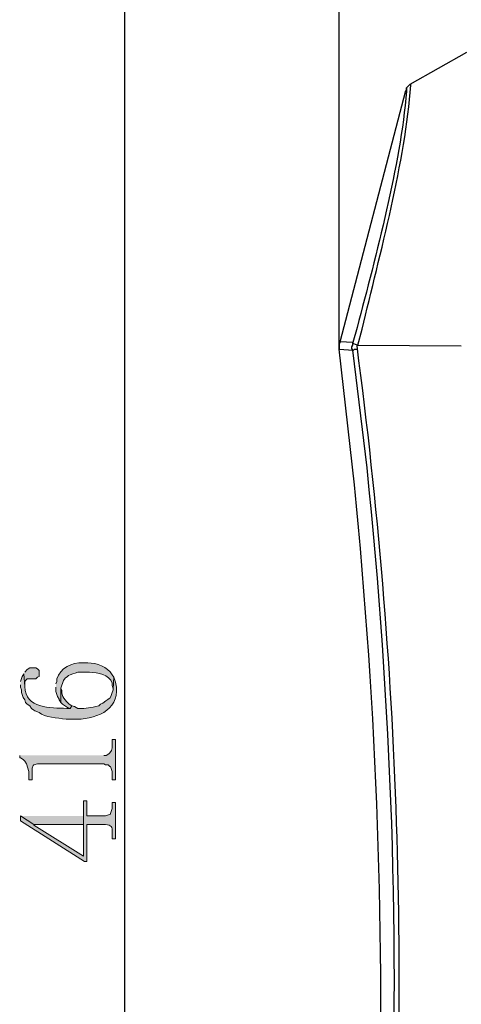
# Model space of a CAD drawing. Units: inches. Extents: x 4 to 293, y -207 to -4.
# Drawn here: x 109 to 120, y -103 to -78 of the extents above; entities that cross this region are included whole.
import ezdxf

# ---------------------------------------------------------------- set-up
doc = ezdxf.new("R2010")
doc.units = ezdxf.units.IN
doc.header["$MEASUREMENT"] = 0
doc.layers.add('Layer 1', color=7, linetype='Continuous')

msp = doc.modelspace()

# ---------------------------------------------------------------- hatches: boundary and pattern name
at = {"layer": 'Layer 1', "true_color": 0xffffff}
h = msp.add_hatch(color=7, dxfattribs=at)
edge = h.paths.add_edge_path()
edge.add_spline(control_points=[(109.555, -94.763), (109.555, -94.763), (109.555, -94.869), (109.555, -94.869), (109.555, -94.869), (109.598, -94.995), (109.598, -94.995), (109.598, -94.995), (109.64, -95.059), (109.64, -95.059), (109.64, -95.059), (109.64, -95.08), (109.64, -95.08), (109.64, -95.08), (109.682, -95.144), (109.682, -95.144), (109.682, -95.144), (109.682, -94.784), (109.682, -94.784), (109.682, -94.784), (109.746, -94.593), (109.746, -94.593), (109.746, -94.593), (109.788, -94.53), (109.788, -94.53), (109.788, -94.53), (109.852, -94.487), (109.852, -94.487), (109.852, -94.487), (109.873, -94.466), (109.873, -94.466), (109.873, -94.466), (109.915, -94.445), (109.915, -94.445), (109.915, -94.445), (109.979, -94.424), (109.979, -94.424), (109.979, -94.424), (110.042, -94.403), (110.042, -94.403), (110.042, -94.403), (110.106, -94.382), (110.106, -94.382), (110.106, -94.382), (110.402, -94.382), (110.402, -94.382), (110.6, -94.388), (110.905, -94.432), (110.973, -94.657), (110.973, -94.657), (110.973, -94.72), (110.973, -94.72), (110.973, -94.72), (110.995, -94.805), (110.995, -94.805), (110.995, -94.805), (111.016, -94.509), (111.016, -94.509), (111.016, -94.509), (110.973, -94.445), (110.973, -94.445), (110.846, -94.238), (110.591, -94.147), (110.36, -94.149), (110.36, -94.149), (110.233, -94.149), (110.233, -94.149), (109.96, -94.131), (109.665, -94.283), (109.576, -94.551), (109.576, -94.551), (109.576, -94.614), (109.576, -94.614), (109.576, -94.614), (109.555, -94.678), (109.555, -94.678)], knot_values=[0, 0, 0, 0, 0.352778, 0.352778, 0.352778, 0.705556, 0.705556, 0.705556, 1.058333, 1.058333, 1.058333, 1.411111, 1.411111, 1.411111, 1.763889, 1.763889, 1.763889, 2.116667, 2.116667, 2.116667, 2.469444, 2.469444, 2.469444, 2.822222, 2.822222, 2.822222, 3.175, 3.175, 3.175, 3.527778, 3.527778, 3.527778, 3.880556, 3.880556, 3.880556, 4.233333, 4.233333, 4.233333, 4.586111, 4.586111, 4.586111, 4.938889, 4.938889, 4.938889, 5.291667, 5.291667, 5.291667, 5.644444, 5.644444, 5.644444, 5.997222, 5.997222, 5.997222, 6.35, 6.35, 6.35, 6.702778, 6.702778, 6.702778, 7.055556, 7.055556, 7.055556, 7.408333, 7.408333, 7.408333, 7.761111, 7.761111, 7.761111, 8.113889, 8.113889, 8.113889, 8.466667, 8.466667, 8.466667, 8.819444, 8.819444, 8.819444, 8.819444], degree=3, periodic=0)
edge.add_line((109.555, -94.678), (109.555, -94.763))
h = msp.add_hatch(color=7, dxfattribs=at)
edge = h.paths.add_edge_path()
edge.add_spline(control_points=[(108.666, -94.699), (108.666, -94.699), (108.666, -94.763), (108.666, -94.763), (108.666, -94.763), (108.688, -94.826), (108.688, -94.826), (108.688, -94.826), (108.688, -94.89), (108.688, -94.89), (108.688, -94.89), (108.73, -95.017), (108.73, -95.017), (108.73, -95.017), (108.772, -95.08), (108.772, -95.08), (108.772, -95.08), (108.793, -95.144), (108.793, -95.144), (108.793, -95.144), (108.836, -95.186), (108.836, -95.186), (108.836, -95.186), (108.899, -95.228), (108.899, -95.228), (108.899, -95.228), (108.942, -95.292), (108.942, -95.292), (108.942, -95.292), (109.005, -95.334), (109.005, -95.334), (109.005, -95.334), (109.026, -95.355), (109.026, -95.355), (109.026, -95.355), (109.09, -95.376), (109.09, -95.376), (109.09, -95.376), (109.132, -95.398), (109.132, -95.398), (109.132, -95.398), (109.196, -95.44), (109.196, -95.44), (109.391, -95.526), (109.68, -95.552), (109.894, -95.567), (109.894, -95.567), (110.084, -95.567), (110.084, -95.567), (110.639, -95.548), (111.208, -95.295), (111.058, -94.636), (111.058, -94.636), (111.016, -94.509), (111.016, -94.509), (111.016, -94.509), (110.995, -94.805), (110.995, -94.805), (110.995, -94.805), (110.995, -94.826), (110.995, -94.826), (110.902, -95.114), (110.967, -94.965), (110.741, -95.165), (110.741, -95.165), (110.677, -95.186), (110.677, -95.186), (110.677, -95.186), (110.635, -95.228), (110.635, -95.228), (110.412, -95.275), (110.34, -95.304), (110.106, -95.292), (110.106, -95.292), (110.021, -95.249), (110.021, -95.249), (110.021, -95.249), (109.957, -95.228), (109.957, -95.228), (109.957, -95.228), (109.915, -95.292), (109.915, -95.292), (109.915, -95.292), (109.83, -95.292), (109.83, -95.292), (109.419, -95.284), (108.791, -95.304), (108.772, -94.741), (108.772, -94.741), (108.751, -94.424), (108.751, -94.424), (108.751, -94.424), (108.709, -94.487), (108.709, -94.487), (108.709, -94.487), (108.666, -94.614), (108.666, -94.614)], knot_values=[0, 0, 0, 0, 0.352778, 0.352778, 0.352778, 0.705556, 0.705556, 0.705556, 1.058333, 1.058333, 1.058333, 1.411111, 1.411111, 1.411111, 1.763889, 1.763889, 1.763889, 2.116667, 2.116667, 2.116667, 2.469444, 2.469444, 2.469444, 2.822222, 2.822222, 2.822222, 3.175, 3.175, 3.175, 3.527778, 3.527778, 3.527778, 3.880556, 3.880556, 3.880556, 4.233333, 4.233333, 4.233333, 4.586111, 4.586111, 4.586111, 4.938889, 4.938889, 4.938889, 5.291667, 5.291667, 5.291667, 5.644444, 5.644444, 5.644444, 5.997222, 5.997222, 5.997222, 6.35, 6.35, 6.35, 6.702778, 6.702778, 6.702778, 7.055556, 7.055556, 7.055556, 7.408333, 7.408333, 7.408333, 7.761111, 7.761111, 7.761111, 8.113889, 8.113889, 8.113889, 8.466667, 8.466667, 8.466667, 8.819444, 8.819444, 8.819444, 9.172222, 9.172222, 9.172222, 9.525, 9.525, 9.525, 9.877778, 9.877778, 9.877778, 10.230556, 10.230556, 10.230556, 10.583333, 10.583333, 10.583333, 10.936111, 10.936111, 10.936111, 11.288889, 11.288889, 11.288889, 11.288889], degree=3, periodic=0)
edge.add_line((108.666, -94.614), (108.666, -94.699))
for points in [[(108.751, -94.424), (108.772, -94.741), (108.772, -94.636), (108.793, -94.593), (108.836, -94.551), (109.047, -94.551), (109.09, -94.509), (109.132, -94.487), (109.132, -94.339), (109.09, -94.297), (109.047, -94.276), (108.899, -94.276), (108.836, -94.318), (108.772, -94.382)], [(108.645, -96.477), (108.645, -96.541), (108.666, -96.541), (108.73, -96.583), (108.772, -96.625), (108.814, -96.689), (108.878, -96.879), (108.878, -97.091), (108.963, -97.091), (108.963, -96.795), (108.984, -96.731), (109.005, -96.71), (109.09, -96.689), (110.762, -96.689), (110.804, -96.71), (110.868, -96.71), (110.91, -96.752), (110.931, -96.752), (110.973, -96.879), (110.973, -97.091), (111.058, -97.091), (111.058, -96.075), (110.973, -96.075), (110.973, -96.287), (110.952, -96.35), (110.91, -96.414), (110.889, -96.435), (110.825, -96.477), (110.762, -96.477)], [(108.666, -98.001), (109.005, -98.213), (110.254, -98.213), (110.254, -99.017), (110.254, -98.001)]]:
    msp.add_hatch(color=7, dxfattribs=at).paths.add_polyline_path(points)
h = msp.add_hatch(color=7, dxfattribs=at)
edge = h.paths.add_edge_path()
edge.add_spline(control_points=[(109.682, -95.144), (109.682, -95.144), (109.725, -95.186), (109.725, -95.186), (109.725, -95.186), (109.852, -95.271), (109.852, -95.271), (109.852, -95.271), (109.915, -95.292), (109.915, -95.292), (109.915, -95.292), (109.958, -95.228), (109.958, -95.228), (109.958, -95.228), (109.894, -95.186), (109.894, -95.186), (109.803, -95.099), (109.687, -94.986), (109.704, -94.847), (109.704, -94.847), (109.682, -94.784), (109.682, -94.784)], knot_values=[0, 0, 0, 0, 0.352778, 0.352778, 0.352778, 0.705556, 0.705556, 0.705556, 1.058333, 1.058333, 1.058333, 1.411111, 1.411111, 1.411111, 1.763889, 1.763889, 1.763889, 2.116667, 2.116667, 2.116667, 2.469444, 2.469444, 2.469444, 2.469444], degree=3, periodic=0)
edge.add_line((109.682, -94.784), (109.682, -95.144))
h = msp.add_hatch(color=7, dxfattribs=at)
edge = h.paths.add_edge_path()
edge.add_spline(control_points=[(108.666, -98.001), (108.666, -98.001), (108.666, -98.128), (108.666, -98.128), (108.666, -98.128), (110.275, -99.144), (110.275, -99.144), (110.275, -99.144), (110.338, -99.144), (110.338, -99.144), (110.338, -99.144), (110.338, -98.213), (110.338, -98.213), (110.338, -98.213), (110.804, -98.213), (110.804, -98.213), (110.95, -98.241), (110.984, -98.267), (110.973, -98.424), (110.973, -98.424), (110.973, -98.573), (110.973, -98.573), (110.973, -98.573), (111.058, -98.573), (111.058, -98.573), (111.058, -98.573), (111.058, -97.662), (111.058, -97.662), (111.058, -97.662), (110.973, -97.662), (110.973, -97.662), (110.973, -97.662), (110.973, -97.811), (110.973, -97.811), (110.973, -97.811), (110.931, -97.938), (110.931, -97.938), (110.931, -97.938), (110.931, -97.959), (110.931, -97.959), (110.931, -97.959), (110.804, -98.001), (110.804, -98.001), (110.804, -98.001), (110.338, -98.001), (110.338, -98.001), (110.338, -98.001), (110.338, -97.62), (110.338, -97.62), (110.338, -97.62), (110.254, -97.62), (110.254, -97.62), (110.254, -97.62), (110.254, -99.017), (110.254, -99.017), (110.254, -99.017), (109.005, -98.234), (109.005, -98.234), (109.005, -98.234), (109.005, -98.213), (109.005, -98.213)], knot_values=[0, 0, 0, 0, 0.352778, 0.352778, 0.352778, 0.705556, 0.705556, 0.705556, 1.058333, 1.058333, 1.058333, 1.411111, 1.411111, 1.411111, 1.763889, 1.763889, 1.763889, 2.116667, 2.116667, 2.116667, 2.469444, 2.469444, 2.469444, 2.822222, 2.822222, 2.822222, 3.175, 3.175, 3.175, 3.527778, 3.527778, 3.527778, 3.880556, 3.880556, 3.880556, 4.233333, 4.233333, 4.233333, 4.586111, 4.586111, 4.586111, 4.938889, 4.938889, 4.938889, 5.291667, 5.291667, 5.291667, 5.644444, 5.644444, 5.644444, 5.997222, 5.997222, 5.997222, 6.35, 6.35, 6.35, 6.702778, 6.702778, 6.702778, 7.055556, 7.055556, 7.055556, 7.055556], degree=3, periodic=0)
edge.add_line((109.005, -98.213), (108.666, -98.001))

# ---------------------------------------------------------------- linework, layer by layer
at = {"layer": 'Layer 1', "color": 7, "lineweight": 25, "true_color": 0xffffff}
for points in [[(116.688, -86.169), (116.688, -56.557)], [(111.291, -129.307), (111.291, -63.965)]]:
    msp.add_lwpolyline(points, dxfattribs=at)
at = {"layer": 'Layer 1', "color": 7, "lineweight": 30, "true_color": 0xffffff}
for points in [[(119.885, -78.782), (118.466, -79.586)], [(116.709, -86.063), (118.36, -79.735)], [(118.382, -79.713), (118.36, -79.735)], [(118.382, -79.713), (118.36, -79.735)], [(118.382, -79.713), (118.382, -79.671), (118.445, -79.607)], [(118.445, -79.607), (118.382, -79.671), (118.382, -79.713)], [(116.688, -86.254), (116.688, -86.106), (116.71, -86.063)], [(116.71, -86.063), (116.688, -86.106), (116.688, -86.254)], [(116.689, -86.254), (117.027, -86.275), (117.048, -86.275), (117.07, -86.254), (117.133, -86.254)], [(117.027, -86.275), (117.006, -86.233), (117.006, -86.19), (117.027, -86.148), (117.027, -86.084), (117.027, -86.106), (117.048, -86.106), (117.091, -86.127), (117.154, -86.148)], [(117.154, -86.148), (119.758, -86.169)]]:
    msp.add_lwpolyline(points, dxfattribs=at)
at = {"layer": 'Layer 1', "lineweight": 0}
for points in [[(108.751, -94.424), (108.772, -94.741), (108.772, -94.636), (108.793, -94.593), (108.836, -94.551), (109.047, -94.551), (109.09, -94.509), (109.132, -94.487), (109.132, -94.339), (109.09, -94.297), (109.047, -94.276), (108.899, -94.276), (108.836, -94.318), (108.772, -94.382)], [(108.645, -96.477), (108.645, -96.541), (108.666, -96.541), (108.73, -96.583), (108.772, -96.625), (108.814, -96.689), (108.878, -96.879), (108.878, -97.091), (108.963, -97.091), (108.963, -96.795), (108.984, -96.731), (109.005, -96.71), (109.09, -96.689), (110.762, -96.689), (110.804, -96.71), (110.868, -96.71), (110.91, -96.752), (110.931, -96.752), (110.973, -96.879), (110.973, -97.091), (111.058, -97.091), (111.058, -96.075), (110.973, -96.075), (110.973, -96.287), (110.952, -96.35), (110.91, -96.414), (110.889, -96.435), (110.825, -96.477), (110.762, -96.477)], [(108.666, -98.001), (109.005, -98.213), (110.254, -98.213), (110.254, -99.017), (110.254, -98.001)]]:
    msp.add_lwpolyline(points, dxfattribs=at)
at = {"layer": 'Layer 1', "color": 7, "lineweight": 30, "true_color": 0xffffff}
for points, knots in [([(118.361, -79.734), (118.361, -79.734), (118.382, -79.734), (118.382, -79.734), (118.382, -79.734), (118.382, -79.756), (118.382, -79.756), (118.213, -81.651), (117.623, -83.854), (117.133, -85.703), (117.133, -85.703), (117.027, -86.084), (117.027, -86.084), (117.027, -86.084), (116.71, -86.063), (116.71, -86.063)], [0, 0, 0, 0, 1, 1, 1, 2, 2, 2, 3, 3, 3, 4, 4, 4, 5, 5, 5, 5]), ([(117.154, -86.148), (117.154, -86.148), (117.26, -85.746), (117.26, -85.746), (117.708, -83.882), (118.355, -81.495), (118.488, -79.607), (118.488, -79.607), (118.488, -79.586), (118.488, -79.586), (118.488, -79.586), (118.467, -79.586), (118.467, -79.586)], [0, 0, 0, 0, 1, 1, 1, 2, 2, 2, 3, 3, 3, 4, 4, 4, 4]), ([(118.466, -79.586), (118.466, -79.586), (118.445, -79.608), (118.445, -79.608), (118.445, -79.608), (118.466, -79.586), (118.466, -79.586)], [0, 0, 0, 0, 1, 1, 1, 2, 2, 2, 2]), ([(117.493, -110.257), (117.493, -110.257), (117.662, -106.828), (117.662, -106.828), (117.856, -101.077), (117.636, -95.386), (117.069, -89.662), (117.069, -89.662), (116.688, -86.254), (116.688, -86.254)], [0, 0, 0, 0, 1, 1, 1, 2, 2, 2, 3, 3, 3, 3]), ([(117.895, -110.426), (117.895, -110.426), (117.895, -110.362), (117.895, -110.362), (117.895, -110.362), (117.916, -110.341), (117.916, -110.341), (117.916, -110.341), (117.916, -110.299), (117.916, -110.299), (117.916, -110.299), (117.937, -110.257), (117.937, -110.257), (117.937, -110.257), (117.937, -110.235), (117.937, -110.235), (117.937, -110.235), (117.916, -110.235), (117.916, -110.235), (117.916, -110.235), (117.916, -110.214), (117.916, -110.214), (118.474, -102.201), (118.191, -94.131), (117.133, -86.169), (117.133, -86.169), (117.154, -86.148), (117.154, -86.148)], [0, 0, 0, 0, 1, 1, 1, 2, 2, 2, 3, 3, 3, 4, 4, 4, 5, 5, 5, 6, 6, 6, 7, 7, 7, 8, 8, 8, 9, 9, 9, 9]), ([(117.789, -110.151), (117.789, -110.151), (117.958, -107.167), (117.958, -107.167), (118.237, -101.242), (117.996, -95.137), (117.387, -89.238), (117.387, -89.238), (117.027, -86.275), (117.027, -86.275)], [0, 0, 0, 0, 1, 1, 1, 2, 2, 2, 3, 3, 3, 3])]:
    msp.add_open_spline(points, degree=3, knots=knots, dxfattribs=at)
at = {"layer": 'Layer 1', "lineweight": 0}
for points, knots in [([(109.555, -94.763), (109.555, -94.763), (109.555, -94.869), (109.555, -94.869), (109.555, -94.869), (109.598, -94.995), (109.598, -94.995), (109.598, -94.995), (109.64, -95.059), (109.64, -95.059), (109.64, -95.059), (109.64, -95.08), (109.64, -95.08), (109.64, -95.08), (109.682, -95.144), (109.682, -95.144), (109.682, -95.144), (109.682, -94.784), (109.682, -94.784), (109.682, -94.784), (109.746, -94.593), (109.746, -94.593), (109.746, -94.593), (109.788, -94.53), (109.788, -94.53), (109.788, -94.53), (109.852, -94.487), (109.852, -94.487), (109.852, -94.487), (109.873, -94.466), (109.873, -94.466), (109.873, -94.466), (109.915, -94.445), (109.915, -94.445), (109.915, -94.445), (109.979, -94.424), (109.979, -94.424), (109.979, -94.424), (110.042, -94.403), (110.042, -94.403), (110.042, -94.403), (110.106, -94.382), (110.106, -94.382), (110.106, -94.382), (110.402, -94.382), (110.402, -94.382), (110.6, -94.388), (110.905, -94.432), (110.973, -94.657), (110.973, -94.657), (110.973, -94.72), (110.973, -94.72), (110.973, -94.72), (110.995, -94.805), (110.995, -94.805), (110.995, -94.805), (111.016, -94.509), (111.016, -94.509), (111.016, -94.509), (110.973, -94.445), (110.973, -94.445), (110.846, -94.238), (110.591, -94.147), (110.36, -94.149), (110.36, -94.149), (110.233, -94.149), (110.233, -94.149), (109.96, -94.131), (109.665, -94.283), (109.576, -94.551), (109.576, -94.551), (109.576, -94.614), (109.576, -94.614), (109.576, -94.614), (109.555, -94.678), (109.555, -94.678)], [0, 0, 0, 0, 1, 1, 1, 2, 2, 2, 3, 3, 3, 4, 4, 4, 5, 5, 5, 6, 6, 6, 7, 7, 7, 8, 8, 8, 9, 9, 9, 10, 10, 10, 11, 11, 11, 12, 12, 12, 13, 13, 13, 14, 14, 14, 15, 15, 15, 16, 16, 16, 17, 17, 17, 18, 18, 18, 19, 19, 19, 20, 20, 20, 21, 21, 21, 22, 22, 22, 23, 23, 23, 24, 24, 24, 25, 25, 25, 25]), ([(108.666, -94.699), (108.666, -94.699), (108.666, -94.763), (108.666, -94.763), (108.666, -94.763), (108.688, -94.826), (108.688, -94.826), (108.688, -94.826), (108.688, -94.89), (108.688, -94.89), (108.688, -94.89), (108.73, -95.017), (108.73, -95.017), (108.73, -95.017), (108.772, -95.08), (108.772, -95.08), (108.772, -95.08), (108.793, -95.144), (108.793, -95.144), (108.793, -95.144), (108.836, -95.186), (108.836, -95.186), (108.836, -95.186), (108.899, -95.228), (108.899, -95.228), (108.899, -95.228), (108.942, -95.292), (108.942, -95.292), (108.942, -95.292), (109.005, -95.334), (109.005, -95.334), (109.005, -95.334), (109.026, -95.355), (109.026, -95.355), (109.026, -95.355), (109.09, -95.376), (109.09, -95.376), (109.09, -95.376), (109.132, -95.398), (109.132, -95.398), (109.132, -95.398), (109.196, -95.44), (109.196, -95.44), (109.391, -95.526), (109.68, -95.552), (109.894, -95.567), (109.894, -95.567), (110.084, -95.567), (110.084, -95.567), (110.639, -95.548), (111.208, -95.295), (111.058, -94.636), (111.058, -94.636), (111.016, -94.509), (111.016, -94.509), (111.016, -94.509), (110.995, -94.805), (110.995, -94.805), (110.995, -94.805), (110.995, -94.826), (110.995, -94.826), (110.902, -95.114), (110.967, -94.965), (110.741, -95.165), (110.741, -95.165), (110.677, -95.186), (110.677, -95.186), (110.677, -95.186), (110.635, -95.228), (110.635, -95.228), (110.412, -95.275), (110.34, -95.304), (110.106, -95.292), (110.106, -95.292), (110.021, -95.249), (110.021, -95.249), (110.021, -95.249), (109.957, -95.228), (109.957, -95.228), (109.957, -95.228), (109.915, -95.292), (109.915, -95.292), (109.915, -95.292), (109.83, -95.292), (109.83, -95.292), (109.419, -95.284), (108.791, -95.304), (108.772, -94.741), (108.772, -94.741), (108.751, -94.424), (108.751, -94.424), (108.751, -94.424), (108.709, -94.487), (108.709, -94.487), (108.709, -94.487), (108.666, -94.614), (108.666, -94.614)], [0, 0, 0, 0, 1, 1, 1, 2, 2, 2, 3, 3, 3, 4, 4, 4, 5, 5, 5, 6, 6, 6, 7, 7, 7, 8, 8, 8, 9, 9, 9, 10, 10, 10, 11, 11, 11, 12, 12, 12, 13, 13, 13, 14, 14, 14, 15, 15, 15, 16, 16, 16, 17, 17, 17, 18, 18, 18, 19, 19, 19, 20, 20, 20, 21, 21, 21, 22, 22, 22, 23, 23, 23, 24, 24, 24, 25, 25, 25, 26, 26, 26, 27, 27, 27, 28, 28, 28, 29, 29, 29, 30, 30, 30, 31, 31, 31, 32, 32, 32, 32]), ([(109.682, -95.144), (109.682, -95.144), (109.725, -95.186), (109.725, -95.186), (109.725, -95.186), (109.852, -95.271), (109.852, -95.271), (109.852, -95.271), (109.915, -95.292), (109.915, -95.292), (109.915, -95.292), (109.958, -95.228), (109.958, -95.228), (109.958, -95.228), (109.894, -95.186), (109.894, -95.186), (109.803, -95.099), (109.687, -94.986), (109.704, -94.847), (109.704, -94.847), (109.682, -94.784), (109.682, -94.784)], [0, 0, 0, 0, 1, 1, 1, 2, 2, 2, 3, 3, 3, 4, 4, 4, 5, 5, 5, 6, 6, 6, 7, 7, 7, 7]), ([(108.666, -98.001), (108.666, -98.001), (108.666, -98.128), (108.666, -98.128), (108.666, -98.128), (110.275, -99.144), (110.275, -99.144), (110.275, -99.144), (110.338, -99.144), (110.338, -99.144), (110.338, -99.144), (110.338, -98.213), (110.338, -98.213), (110.338, -98.213), (110.804, -98.213), (110.804, -98.213), (110.95, -98.241), (110.984, -98.267), (110.973, -98.424), (110.973, -98.424), (110.973, -98.573), (110.973, -98.573), (110.973, -98.573), (111.058, -98.573), (111.058, -98.573), (111.058, -98.573), (111.058, -97.662), (111.058, -97.662), (111.058, -97.662), (110.973, -97.662), (110.973, -97.662), (110.973, -97.662), (110.973, -97.811), (110.973, -97.811), (110.973, -97.811), (110.931, -97.938), (110.931, -97.938), (110.931, -97.938), (110.931, -97.959), (110.931, -97.959), (110.931, -97.959), (110.804, -98.001), (110.804, -98.001), (110.804, -98.001), (110.338, -98.001), (110.338, -98.001), (110.338, -98.001), (110.338, -97.62), (110.338, -97.62), (110.338, -97.62), (110.254, -97.62), (110.254, -97.62), (110.254, -97.62), (110.254, -99.017), (110.254, -99.017), (110.254, -99.017), (109.005, -98.234), (109.005, -98.234), (109.005, -98.234), (109.005, -98.213), (109.005, -98.213)], [0, 0, 0, 0, 1, 1, 1, 2, 2, 2, 3, 3, 3, 4, 4, 4, 5, 5, 5, 6, 6, 6, 7, 7, 7, 8, 8, 8, 9, 9, 9, 10, 10, 10, 11, 11, 11, 12, 12, 12, 13, 13, 13, 14, 14, 14, 15, 15, 15, 16, 16, 16, 17, 17, 17, 18, 18, 18, 19, 19, 19, 20, 20, 20, 20])]:
    msp.add_open_spline(points, degree=3, knots=knots, dxfattribs=at)

doc.saveas('drawing.dxf')
